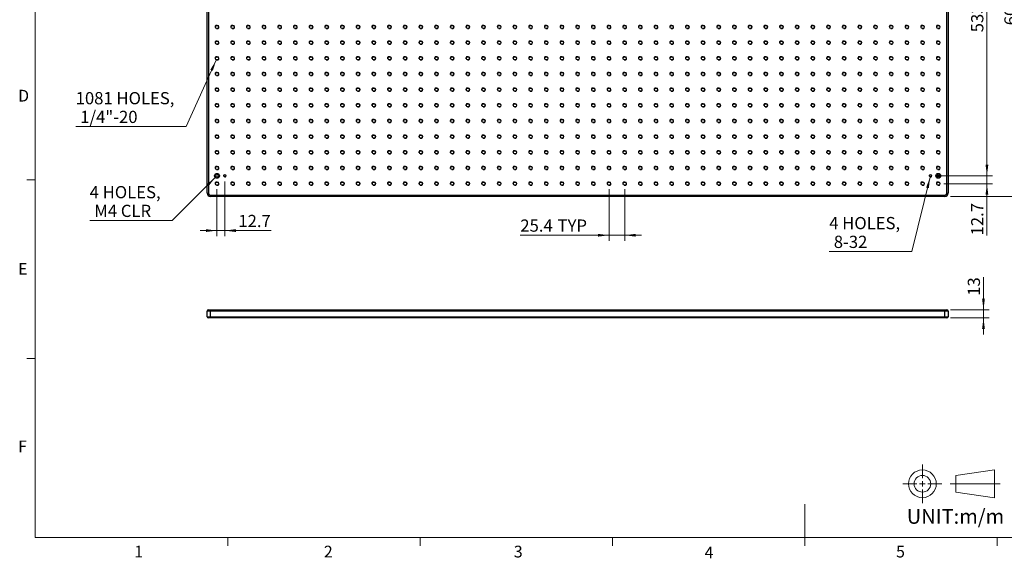
# Model space of a CAD drawing. Units: millimetres. Extents: x 5 to 289, y 4 to 204.
# Drawn here: x 6 to 183, y 4 to 101 of the extents above; entities that cross this region are included whole.
import ezdxf

# ---------------------------------------------------------------- set-up
doc = ezdxf.new("R2010")
doc.units = ezdxf.units.MM
doc.layers.add('SLD-0', color=7, linetype='Continuous', lineweight=15)
doc.styles.add('SLDTEXTSTYLE0', font='TXT', dxfattribs={"width": 0.605})
doc.dimstyles.new('SLDDIMSTYLE0', dxfattribs={"dimtxt": 2.2, "dimasz": 2, "dimexe": 0, "dimexo": 0.0625, "dimgap": 0.55, "dimtad": 1, "dimlfac": 9, "dimrnd": 1e-09, "dimzin": 12, "dimdsep": 46, "dimtxsty": 'SLDTEXTSTYLE0', "dimsah": 1, "dimcen": 0.09, "dimadec": 0, "dimazin": 3, "dimtfac": 1, "dimtmove": 0, "dimatfit": 0, "dimfxl": 1, "dimfrac": 2, "dimtolj": 1, "dimtzin": 12, "dimarcsym": 0})
doc.dimstyles.new('SLDDIMSTYLE1', dxfattribs={"dimtxt": 2.2, "dimasz": 2, "dimexe": 0, "dimexo": 0.0625, "dimgap": 0.55, "dimtad": 0, "dimtih": 1, "dimtoh": 1, "dimlfac": 9, "dimrnd": 1e-09, "dimzin": 12, "dimdsep": 46, "dimtxsty": 'SLDTEXTSTYLE0', "dimsah": 1, "dimcen": 0, "dimadec": 0, "dimazin": 3, "dimtfac": 1, "dimtofl": 0, "dimtmove": 0, "dimatfit": 3, "dimfxl": 1, "dimfrac": 2, "dimtolj": 1, "dimtzin": 12, "dimarcsym": 0})
doc.dimstyles.new('SLDDIMSTYLE2', dxfattribs={"dimtxt": 2.2, "dimasz": 2, "dimexe": 0, "dimexo": 0.0625, "dimgap": 0.55, "dimtad": 1, "dimlfac": 9, "dimrnd": 1e-09, "dimzin": 12, "dimdsep": 46, "dimtxsty": 'SLDTEXTSTYLE0', "dimsah": 1, "dimcen": 0.09, "dimadec": 0, "dimazin": 3, "dimtfac": 1, "dimtofl": 0, "dimtmove": 0, "dimatfit": 3, "dimfxl": 1, "dimfrac": 2, "dimtolj": 1, "dimtzin": 12, "dimarcsym": 0})

# ---------------------------------------------------------------- blocks, each defined once
blk = doc.blocks.new('_D')
at = {"layer": 'SLD-0', "color": 7}
for p, q in [((179.35, 49.1), (179.35, 55)), ((173.41, 49.1), (180.35, 49.1)), ((179.35, 49.1), (179.35, 47.66)), ((173.41, 47.66), (180.35, 47.66)), ((179.35, 47.66), (179.35, 44.66))]:
    blk.add_line(p, q, dxfattribs=at)
for points in [[(179.35, 49.1), (179.6, 51.1), (179.1, 51.1)], [(179.35, 47.66), (179.1, 45.66), (179.6, 45.66)]]:
    blk.add_solid(points, dxfattribs=at)
at = {"layer": 'SLD-0', "color": 7, "insert": (176.52, 51.64), "char_height": 2.2, "attachment_point": 1, "rotation": 90, "style": 'SLDTEXTSTYLE0'}
blk.add_mtext('13', dxfattribs=at)
blk = doc.blocks.new('_D_1')
at = {"layer": 'SLD-0', "color": 7}
for p, q in [((169.75, 73.03), (166.44, 59.62)), ((166.44, 59.62), (151.58, 59.62))]:
    blk.add_line(p, q, dxfattribs=at)
blk.add_solid([(169.75, 73.03), (169.03, 71.15), (169.51, 71.03)], dxfattribs=at)
at = {"layer": 'SLD-0', "color": 7, "char_height": 2.2, "attachment_point": 1, "style": 'SLDTEXTSTYLE0'}
for s, insert in [('4 HOLES,', (151.58, 65.84)), ('8-32', (152.41, 62.46))]:
    blk.add_mtext(s, dxfattribs=dict(at, insert=insert))
blk = doc.blocks.new('_D_2')
at = {"layer": 'SLD-0', "color": 7}
for p, q in [((41.08, 72.94), (33.34, 65.2)), ((33.34, 65.2), (18.48, 65.2))]:
    blk.add_line(p, q, dxfattribs=at)
blk.add_solid([(41.08, 72.94), (39.49, 71.7), (39.84, 71.35)], dxfattribs=at)
at = {"layer": 'SLD-0', "color": 7, "char_height": 2.2, "attachment_point": 1, "style": 'SLDTEXTSTYLE0'}
for s, insert in [('4 HOLES,', (18.48, 71.41)), ('M4 CLR', (19.31, 68.04))]:
    blk.add_mtext(s, dxfattribs=dict(at, insert=insert))
blk = doc.blocks.new('_D_3')
at = {"layer": 'SLD-0', "color": 7}
for p, q in [((41.25, 94.1), (35.86, 82.13)), ((35.86, 82.13), (15.96, 82.13))]:
    blk.add_line(p, q, dxfattribs=at)
blk.add_solid([(41.25, 94.1), (40.2, 92.38), (40.65, 92.17)], dxfattribs=at)
at = {"layer": 'SLD-0', "color": 7, "char_height": 2.2, "attachment_point": 1, "style": 'SLDTEXTSTYLE0'}
for s, insert in [('1081 HOLES,', (15.96, 88.34)), ('1/4"-20', (16.79, 84.97))]:
    blk.add_mtext(s, dxfattribs=dict(at, insert=insert))
blk = doc.blocks.new('_D_4')
at = {"layer": 'SLD-0', "color": 7}
for p, q in [((42.8, 72.25), (42.8, 62.39)), ((41.39, 70.84), (41.39, 62.39)), ((41.39, 63.39), (38.39, 63.39)), ((41.39, 63.39), (42.8, 63.39)), ((42.8, 63.39), (51.12, 63.39))]:
    blk.add_line(p, q, dxfattribs=at)
for points in [[(41.39, 63.39), (39.39, 63.64), (39.39, 63.14)], [(42.8, 63.39), (44.8, 63.14), (44.8, 63.64)]]:
    blk.add_solid(points, dxfattribs=at)
at = {"layer": 'SLD-0', "color": 7, "insert": (45.24, 66.22), "char_height": 2.2, "attachment_point": 1, "style": 'SLDTEXTSTYLE0'}
blk.add_mtext('12.7', dxfattribs=at)
blk = doc.blocks.new('_D_5')
at = {"layer": 'SLD-0', "color": 7}
for p, q in [((111.95, 70.84), (111.95, 61.55)), ((114.77, 70.84), (114.77, 61.55)), ((111.95, 62.55), (95.99, 62.55)), ((111.95, 62.55), (114.77, 62.55)), ((114.77, 62.55), (117.77, 62.55))]:
    blk.add_line(p, q, dxfattribs=at)
for points in [[(111.95, 62.55), (109.95, 62.8), (109.95, 62.3)], [(114.77, 62.55), (116.77, 62.3), (116.77, 62.8)]]:
    blk.add_solid(points, dxfattribs=at)
at = {"layer": 'SLD-0', "color": 7, "char_height": 2.2, "attachment_point": 1, "style": 'SLDTEXTSTYLE0'}
for s, insert in [('25.4', (95.99, 65.39)), ('TYP', (102.7, 65.39))]:
    blk.add_mtext(s, dxfattribs=dict(at, insert=insert))
blk = doc.blocks.new('_D_10')
at = {"layer": 'SLD-0', "color": 7}
for p, q in [((172.21, 132.52), (180.97, 132.52)), ((179.97, 132.52), (179.97, 73.25)), ((172.21, 73.25), (180.97, 73.25))]:
    blk.add_line(p, q, dxfattribs=at)
for points in [[(179.97, 132.52), (179.72, 130.52), (180.22, 130.52)], [(179.97, 73.25), (180.22, 75.25), (179.72, 75.25)]]:
    blk.add_solid(points, dxfattribs=at)
at = {"layer": 'SLD-0', "color": 7, "insert": (177.13, 99.11), "char_height": 2.2, "attachment_point": 1, "rotation": 90, "style": 'SLDTEXTSTYLE0'}
blk.add_mtext('533.4', dxfattribs=at)
blk = doc.blocks.new('_D_11')
at = {"layer": 'SLD-0', "color": 7}
for p, q in [((173.41, 136.22), (186.95, 136.22)), ((185.95, 69.55), (185.95, 136.22)), ((173.41, 69.55), (186.95, 69.55))]:
    blk.add_line(p, q, dxfattribs=at)
for points in [[(185.95, 136.22), (185.7, 134.22), (186.2, 134.22)], [(185.95, 69.55), (186.2, 71.55), (185.7, 71.55)]]:
    blk.add_solid(points, dxfattribs=at)
at = {"layer": 'SLD-0', "color": 7, "insert": (183.11, 100.37), "char_height": 2.2, "attachment_point": 1, "rotation": 90, "style": 'SLDTEXTSTYLE0'}
blk.add_mtext('600', dxfattribs=at)
blk = doc.blocks.new('_D_12')
at = {"layer": 'SLD-0', "color": 7}
for p, q in [((179.97, 73.25), (179.97, 76.25)), ((170.8, 73.25), (180.97, 73.25)), ((179.97, 73.25), (179.97, 71.84)), ((172.21, 71.84), (180.97, 71.84)), ((179.97, 71.84), (179.97, 62.52))]:
    blk.add_line(p, q, dxfattribs=at)
for points in [[(179.97, 73.25), (180.22, 75.25), (179.72, 75.25)], [(179.97, 71.84), (179.72, 69.84), (180.22, 69.84)]]:
    blk.add_solid(points, dxfattribs=at)
at = {"layer": 'SLD-0', "color": 7, "insert": (177.13, 62.52), "char_height": 2.2, "attachment_point": 1, "rotation": 90, "style": 'SLDTEXTSTYLE0'}
blk.add_mtext('12.7', dxfattribs=at)

msp = doc.modelspace()

# ---------------------------------------------------------------- linework, layer by layer
at = {"color": 7, "linetype": 'Continuous', "lineweight": 0}
for p, q in [((8.6908, 201.372), (8.6908, 8.1152)), ((168.3594, 21.2745), (168.3594, 18.7745)), ((181.3594, 20.2745), (174.3594, 19.2745)), ((181.3594, 15.2745), (181.3594, 20.2745)), ((164.8594, 17.7745), (167.3594, 17.7745)), ((167.8594, 17.7745), (168.8594, 17.7745)), ((168.3594, 18.2745), (168.3594, 17.2745)), ((169.3594, 17.7745), (171.8594, 17.7745)), ((173.3594, 17.7745), (182.3594, 17.7745)), ((174.3594, 19.2745), (174.3594, 16.2745)), ((168.3594, 16.7745), (168.3594, 14.2745)), ((174.3594, 16.2745), (181.3594, 15.2745)), ((8.6908, 8.1152), (285.6908, 8.1152))]:
    msp.add_line(p, q, dxfattribs=at)
at = {"color": 7, "linetype": 'Continuous', "lineweight": 30}
for p, q in [((39.6364, 70.1095), (39.6364, 135.665)), ((39.8586, 135.665), (39.8586, 70.1095)), ((172.7475, 70.1095), (172.7475, 135.665)), ((172.9697, 135.665), (172.9697, 70.1095)), ((39.6364, 70.1095), (39.8586, 70.1095)), ((40.1919, 69.7761), (172.4141, 69.7761)), ((40.1919, 69.7761), (40.1919, 69.5539)), ((172.4141, 69.5539), (40.1919, 69.5539)), ((172.4141, 69.7761), (172.4141, 69.5539)), ((172.7475, 70.1095), (172.9697, 70.1095)), ((40.1919, 48.8813), (39.6364, 48.8813)), ((39.6364, 47.8813), (39.6364, 48.8813)), ((39.6364, 47.8813), (40.1919, 47.8813)), ((39.8586, 49.1035), (40.1919, 49.1035)), ((40.1919, 49.1035), (172.4141, 49.1035)), ((40.1919, 49.1035), (40.1919, 48.8813)), ((172.4141, 48.8813), (40.1919, 48.8813)), ((40.1919, 48.8813), (40.1919, 47.8813)), ((40.1919, 47.8813), (172.4141, 47.8813)), ((40.1919, 47.8813), (40.1919, 47.6591)), ((172.4141, 49.1035), (172.7475, 49.1035)), ((172.4141, 49.1035), (172.4141, 48.8813)), ((172.9697, 48.8813), (172.4141, 48.8813)), ((172.4141, 47.8813), (172.4141, 48.8813)), ((172.4141, 47.8813), (172.4141, 47.6591)), ((172.4141, 47.8813), (172.9697, 47.8813)), ((172.9697, 48.8813), (172.9697, 47.8813)), ((40.1919, 47.6591), (39.8586, 47.6591)), ((172.4141, 47.6591), (40.1919, 47.6591)), ((172.7475, 47.6591), (172.4141, 47.6591))]:
    msp.add_line(p, q, dxfattribs=at)
at = {"color": 7, "linetype": 'Continuous', "lineweight": 15}
for p, q in [((8.6908, 72.5352), (7.1908, 72.5352)), ((8.6908, 40.3252), (7.1908, 40.3252)), ((147.1908, 8.1152), (147.1908, 14.1152)), ((43.3158, 8.1152), (43.3158, 6.6152)), ((77.9408, 8.1152), (77.9408, 6.6152)), ((112.5658, 8.1152), (112.5658, 6.6152)), ((147.1908, 8.1152), (147.1908, 6.6152)), ((181.8158, 8.1152), (181.8158, 6.6152))]:
    msp.add_line(p, q, dxfattribs=at)
at = {"color": 7, "linetype": 'Continuous', "lineweight": 30}
for centre, radius in [((41.3919, 100.065), 0.2836), ((44.2141, 100.065), 0.2836), ((47.0364, 100.065), 0.2836), ((49.8586, 100.065), 0.2836), ((52.6808, 100.065), 0.2836), ((55.503, 100.065), 0.2836), ((58.3252, 100.065), 0.2836), ((61.1475, 100.065), 0.2836), ((63.9697, 100.065), 0.2836), ((66.7919, 100.065), 0.2836), ((69.6141, 100.065), 0.2836), ((72.4364, 100.065), 0.2836), ((75.2586, 100.065), 0.2836), ((78.0808, 100.065), 0.2836), ((80.903, 100.065), 0.2836), ((83.7252, 100.065), 0.2836), ((86.5475, 100.065), 0.2836), ((89.3697, 100.065), 0.2836), ((92.1919, 100.065), 0.2836), ((95.0141, 100.065), 0.2836), ((97.8364, 100.065), 0.2836), ((100.6586, 100.065), 0.2836), ((103.4808, 100.065), 0.2836), ((106.303, 100.065), 0.2836), ((109.1252, 100.065), 0.2836), ((111.9475, 100.065), 0.2836), ((114.7697, 100.065), 0.2836), ((117.5919, 100.065), 0.2836), ((120.4141, 100.065), 0.2836), ((123.2364, 100.065), 0.2836), ((126.0586, 100.065), 0.2836), ((128.8808, 100.065), 0.2836), ((131.703, 100.065), 0.2836), ((134.5252, 100.065), 0.2836), ((137.3475, 100.065), 0.2836), ((140.1697, 100.065), 0.2836), ((142.9919, 100.065), 0.2836), ((145.8141, 100.065), 0.2836), ((148.6364, 100.065), 0.2836), ((151.4586, 100.065), 0.2836), ((154.2808, 100.065), 0.2836), ((157.103, 100.065), 0.2836), ((159.9252, 100.065), 0.2836), ((162.7475, 100.065), 0.2836), ((165.5697, 100.065), 0.2836), ((168.3919, 100.065), 0.2836), ((171.2141, 100.065), 0.2836), ((41.3919, 97.2428), 0.2836), ((44.2141, 97.2428), 0.2836), ((47.0364, 97.2428), 0.2836), ((49.8586, 97.2428), 0.2836), ((52.6808, 97.2428), 0.2836), ((55.503, 97.2428), 0.2836), ((58.3252, 97.2428), 0.2836), ((61.1475, 97.2428), 0.2836), ((63.9697, 97.2428), 0.2836), ((66.7919, 97.2428), 0.2836), ((69.6141, 97.2428), 0.2836), ((72.4364, 97.2428), 0.2836), ((75.2586, 97.2428), 0.2836), ((78.0808, 97.2428), 0.2836), ((80.903, 97.2428), 0.2836), ((83.7252, 97.2428), 0.2836), ((86.5475, 97.2428), 0.2836), ((89.3697, 97.2428), 0.2836), ((92.1919, 97.2428), 0.2836), ((95.0141, 97.2428), 0.2836), ((97.8364, 97.2428), 0.2836), ((100.6586, 97.2428), 0.2836), ((103.4808, 97.2428), 0.2836), ((106.303, 97.2428), 0.2836), ((109.1252, 97.2428), 0.2836), ((111.9475, 97.2428), 0.2836), ((114.7697, 97.2428), 0.2836), ((117.5919, 97.2428), 0.2836), ((120.4141, 97.2428), 0.2836), ((123.2364, 97.2428), 0.2836), ((126.0586, 97.2428), 0.2836), ((128.8808, 97.2428), 0.2836), ((131.703, 97.2428), 0.2836), ((134.5252, 97.2428), 0.2836), ((137.3475, 97.2428), 0.2836), ((140.1697, 97.2428), 0.2836), ((142.9919, 97.2428), 0.2836), ((145.8141, 97.2428), 0.2836), ((148.6364, 97.2428), 0.2836), ((151.4586, 97.2428), 0.2836), ((154.2808, 97.2428), 0.2836), ((157.103, 97.2428), 0.2836), ((159.9252, 97.2428), 0.2836), ((162.7475, 97.2428), 0.2836), ((165.5697, 97.2428), 0.2836), ((168.3919, 97.2428), 0.2836), ((171.2141, 97.2428), 0.2836), ((41.3919, 94.4206), 0.2836), ((44.2141, 94.4206), 0.2836), ((47.0364, 94.4206), 0.2836), ((49.8586, 94.4206), 0.2836), ((52.6808, 94.4206), 0.2836), ((55.503, 94.4206), 0.2836), ((58.3252, 94.4206), 0.2836), ((61.1475, 94.4206), 0.2836), ((63.9697, 94.4206), 0.2836), ((66.7919, 94.4206), 0.2836), ((69.6141, 94.4206), 0.2836), ((72.4364, 94.4206), 0.2836), ((75.2586, 94.4206), 0.2836), ((78.0808, 94.4206), 0.2836), ((80.903, 94.4206), 0.2836), ((83.7252, 94.4206), 0.2836), ((86.5475, 94.4206), 0.2836), ((89.3697, 94.4206), 0.2836), ((92.1919, 94.4206), 0.2836), ((95.0141, 94.4206), 0.2836), ((97.8364, 94.4206), 0.2836), ((100.6586, 94.4206), 0.2836), ((103.4808, 94.4206), 0.2836), ((106.303, 94.4206), 0.2836), ((109.1252, 94.4206), 0.2836), ((111.9475, 94.4206), 0.2836), ((114.7697, 94.4206), 0.2836), ((117.5919, 94.4206), 0.2836), ((120.4141, 94.4206), 0.2836), ((123.2364, 94.4206), 0.2836), ((126.0586, 94.4206), 0.2836), ((128.8808, 94.4206), 0.2836), ((131.703, 94.4206), 0.2836), ((134.5252, 94.4206), 0.2836), ((137.3475, 94.4206), 0.2836), ((140.1697, 94.4206), 0.2836), ((142.9919, 94.4206), 0.2836), ((145.8141, 94.4206), 0.2836), ((148.6364, 94.4206), 0.2836), ((151.4586, 94.4206), 0.2836), ((154.2808, 94.4206), 0.2836), ((157.103, 94.4206), 0.2836), ((159.9252, 94.4206), 0.2836), ((162.7475, 94.4206), 0.2836), ((165.5697, 94.4206), 0.2836), ((168.3919, 94.4206), 0.2836), ((171.2141, 94.4206), 0.2836), ((41.3919, 91.5984), 0.2836), ((44.2141, 91.5984), 0.2836), ((47.0364, 91.5984), 0.2836), ((49.8586, 91.5984), 0.2836), ((52.6808, 91.5984), 0.2836), ((55.503, 91.5984), 0.2836), ((58.3252, 91.5984), 0.2836), ((61.1475, 91.5984), 0.2836), ((63.9697, 91.5984), 0.2836), ((66.7919, 91.5984), 0.2836), ((69.6141, 91.5984), 0.2836), ((72.4364, 91.5984), 0.2836), ((75.2586, 91.5984), 0.2836), ((78.0808, 91.5984), 0.2836), ((80.903, 91.5984), 0.2836), ((83.7252, 91.5984), 0.2836), ((86.5475, 91.5984), 0.2836), ((89.3697, 91.5984), 0.2836), ((92.1919, 91.5984), 0.2836), ((95.0141, 91.5984), 0.2836), ((97.8364, 91.5984), 0.2836), ((100.6586, 91.5984), 0.2836), ((103.4808, 91.5984), 0.2836), ((106.303, 91.5984), 0.2836), ((109.1252, 91.5984), 0.2836), ((111.9475, 91.5984), 0.2836), ((114.7697, 91.5984), 0.2836), ((117.5919, 91.5984), 0.2836), ((120.4141, 91.5984), 0.2836), ((123.2364, 91.5984), 0.2836), ((126.0586, 91.5984), 0.2836), ((128.8808, 91.5984), 0.2836), ((131.703, 91.5984), 0.2836), ((134.5252, 91.5984), 0.2836), ((137.3475, 91.5984), 0.2836), ((140.1697, 91.5984), 0.2836), ((142.9919, 91.5984), 0.2836), ((145.8141, 91.5984), 0.2836), ((148.6364, 91.5984), 0.2836), ((151.4586, 91.5984), 0.2836), ((154.2808, 91.5984), 0.2836), ((157.103, 91.5984), 0.2836), ((159.9252, 91.5984), 0.2836), ((162.7475, 91.5984), 0.2836), ((165.5697, 91.5984), 0.2836), ((168.3919, 91.5984), 0.2836), ((171.2141, 91.5984), 0.2836), ((41.3919, 88.7761), 0.2836), ((44.2141, 88.7761), 0.2836), ((47.0364, 88.7761), 0.2836), ((49.8586, 88.7761), 0.2836), ((52.6808, 88.7761), 0.2836), ((55.503, 88.7761), 0.2836), ((58.3252, 88.7761), 0.2836), ((61.1475, 88.7761), 0.2836), ((63.9697, 88.7761), 0.2836), ((66.7919, 88.7761), 0.2836), ((69.6141, 88.7761), 0.2836), ((72.4364, 88.7761), 0.2836), ((75.2586, 88.7761), 0.2836), ((78.0808, 88.7761), 0.2836), ((80.903, 88.7761), 0.2836), ((83.7252, 88.7761), 0.2836), ((86.5475, 88.7761), 0.2836), ((89.3697, 88.7761), 0.2836), ((92.1919, 88.7761), 0.2836), ((95.0141, 88.7761), 0.2836), ((97.8364, 88.7761), 0.2836), ((100.6586, 88.7761), 0.2836), ((103.4808, 88.7761), 0.2836), ((106.303, 88.7761), 0.2836), ((109.1252, 88.7761), 0.2836), ((111.9475, 88.7761), 0.2836), ((114.7697, 88.7761), 0.2836), ((117.5919, 88.7761), 0.2836), ((120.4141, 88.7761), 0.2836), ((123.2364, 88.7761), 0.2836), ((126.0586, 88.7761), 0.2836), ((128.8808, 88.7761), 0.2836), ((131.703, 88.7761), 0.2836), ((134.5252, 88.7761), 0.2836), ((137.3475, 88.7761), 0.2836), ((140.1697, 88.7761), 0.2836), ((142.9919, 88.7761), 0.2836), ((145.8141, 88.7761), 0.2836), ((148.6364, 88.7761), 0.2836), ((151.4586, 88.7761), 0.2836), ((154.2808, 88.7761), 0.2836), ((157.103, 88.7761), 0.2836), ((159.9252, 88.7761), 0.2836), ((162.7475, 88.7761), 0.2836), ((165.5697, 88.7761), 0.2836), ((168.3919, 88.7761), 0.2836), ((171.2141, 88.7761), 0.2836), ((41.3919, 85.9539), 0.2836), ((44.2141, 85.9539), 0.2836), ((47.0364, 85.9539), 0.2836), ((49.8586, 85.9539), 0.2836), ((52.6808, 85.9539), 0.2836), ((55.503, 85.9539), 0.2836), ((58.3252, 85.9539), 0.2836), ((61.1475, 85.9539), 0.2836), ((63.9697, 85.9539), 0.2836), ((66.7919, 85.9539), 0.2836), ((69.6141, 85.9539), 0.2836), ((72.4364, 85.9539), 0.2836), ((75.2586, 85.9539), 0.2836), ((78.0808, 85.9539), 0.2836), ((80.903, 85.9539), 0.2836), ((83.7252, 85.9539), 0.2836), ((86.5475, 85.9539), 0.2836), ((89.3697, 85.9539), 0.2836), ((92.1919, 85.9539), 0.2836), ((95.0141, 85.9539), 0.2836), ((97.8364, 85.9539), 0.2836), ((100.6586, 85.9539), 0.2836), ((103.4808, 85.9539), 0.2836), ((106.303, 85.9539), 0.2836), ((109.1252, 85.9539), 0.2836), ((111.9475, 85.9539), 0.2836), ((114.7697, 85.9539), 0.2836), ((117.5919, 85.9539), 0.2836), ((120.4141, 85.9539), 0.2836), ((123.2364, 85.9539), 0.2836), ((126.0586, 85.9539), 0.2836), ((128.8808, 85.9539), 0.2836), ((131.703, 85.9539), 0.2836), ((134.5252, 85.9539), 0.2836), ((137.3475, 85.9539), 0.2836), ((140.1697, 85.9539), 0.2836), ((142.9919, 85.9539), 0.2836), ((145.8141, 85.9539), 0.2836), ((148.6364, 85.9539), 0.2836), ((151.4586, 85.9539), 0.2836), ((154.2808, 85.9539), 0.2836), ((157.103, 85.9539), 0.2836), ((159.9252, 85.9539), 0.2836), ((162.7475, 85.9539), 0.2836), ((165.5697, 85.9539), 0.2836), ((168.3919, 85.9539), 0.2836), ((171.2141, 85.9539), 0.2836), ((41.3919, 83.1317), 0.2836), ((44.2141, 83.1317), 0.2836), ((47.0364, 83.1317), 0.2836), ((49.8586, 83.1317), 0.2836), ((52.6808, 83.1317), 0.2836), ((55.503, 83.1317), 0.2836), ((58.3252, 83.1317), 0.2836), ((61.1475, 83.1317), 0.2836), ((63.9697, 83.1317), 0.2836), ((66.7919, 83.1317), 0.2836), ((69.6141, 83.1317), 0.2836), ((72.4364, 83.1317), 0.2836), ((75.2586, 83.1317), 0.2836), ((78.0808, 83.1317), 0.2836), ((80.903, 83.1317), 0.2836), ((83.7252, 83.1317), 0.2836), ((86.5475, 83.1317), 0.2836), ((89.3697, 83.1317), 0.2836), ((92.1919, 83.1317), 0.2836), ((95.0141, 83.1317), 0.2836), ((97.8364, 83.1317), 0.2836), ((100.6586, 83.1317), 0.2836), ((103.4808, 83.1317), 0.2836), ((106.303, 83.1317), 0.2836), ((109.1252, 83.1317), 0.2836), ((111.9475, 83.1317), 0.2836), ((114.7697, 83.1317), 0.2836), ((117.5919, 83.1317), 0.2836), ((120.4141, 83.1317), 0.2836), ((123.2364, 83.1317), 0.2836), ((126.0586, 83.1317), 0.2836), ((128.8808, 83.1317), 0.2836), ((131.703, 83.1317), 0.2836), ((134.5252, 83.1317), 0.2836), ((137.3475, 83.1317), 0.2836), ((140.1697, 83.1317), 0.2836), ((142.9919, 83.1317), 0.2836), ((145.8141, 83.1317), 0.2836), ((148.6364, 83.1317), 0.2836), ((151.4586, 83.1317), 0.2836), ((154.2808, 83.1317), 0.2836), ((157.103, 83.1317), 0.2836), ((159.9252, 83.1317), 0.2836), ((162.7475, 83.1317), 0.2836), ((165.5697, 83.1317), 0.2836), ((168.3919, 83.1317), 0.2836), ((171.2141, 83.1317), 0.2836), ((41.3919, 80.3095), 0.2836), ((44.2141, 80.3095), 0.2836), ((47.0364, 80.3095), 0.2836), ((49.8586, 80.3095), 0.2836), ((52.6808, 80.3095), 0.2836), ((55.503, 80.3095), 0.2836), ((58.3252, 80.3095), 0.2836), ((61.1475, 80.3095), 0.2836), ((63.9697, 80.3095), 0.2836), ((66.7919, 80.3095), 0.2836), ((69.6141, 80.3095), 0.2836), ((72.4364, 80.3095), 0.2836), ((75.2586, 80.3095), 0.2836), ((78.0808, 80.3095), 0.2836), ((80.903, 80.3095), 0.2836), ((83.7252, 80.3095), 0.2836), ((86.5475, 80.3095), 0.2836), ((89.3697, 80.3095), 0.2836), ((92.1919, 80.3095), 0.2836), ((95.0141, 80.3095), 0.2836), ((97.8364, 80.3095), 0.2836), ((100.6586, 80.3095), 0.2836), ((103.4808, 80.3095), 0.2836), ((106.303, 80.3095), 0.2836), ((109.1252, 80.3095), 0.2836), ((111.9475, 80.3095), 0.2836), ((114.7697, 80.3095), 0.2836), ((117.5919, 80.3095), 0.2836), ((120.4141, 80.3095), 0.2836), ((123.2364, 80.3095), 0.2836), ((126.0586, 80.3095), 0.2836), ((128.8808, 80.3095), 0.2836), ((131.703, 80.3095), 0.2836), ((134.5252, 80.3095), 0.2836), ((137.3475, 80.3095), 0.2836), ((140.1697, 80.3095), 0.2836), ((142.9919, 80.3095), 0.2836), ((145.8141, 80.3095), 0.2836), ((148.6364, 80.3095), 0.2836), ((151.4586, 80.3095), 0.2836), ((154.2808, 80.3095), 0.2836), ((157.103, 80.3095), 0.2836), ((159.9252, 80.3095), 0.2836), ((162.7475, 80.3095), 0.2836), ((165.5697, 80.3095), 0.2836), ((168.3919, 80.3095), 0.2836), ((171.2141, 80.3095), 0.2836), ((41.3919, 77.4873), 0.2836), ((44.2141, 77.4873), 0.2836), ((47.0364, 77.4873), 0.2836), ((49.8586, 77.4873), 0.2836), ((52.6808, 77.4873), 0.2836), ((55.503, 77.4873), 0.2836), ((58.3252, 77.4873), 0.2836), ((61.1475, 77.4873), 0.2836), ((63.9697, 77.4873), 0.2836), ((66.7919, 77.4873), 0.2836), ((69.6141, 77.4873), 0.2836), ((72.4364, 77.4873), 0.2836), ((75.2586, 77.4873), 0.2836), ((78.0808, 77.4873), 0.2836), ((80.903, 77.4873), 0.2836), ((83.7252, 77.4873), 0.2836), ((86.5475, 77.4873), 0.2836), ((89.3697, 77.4873), 0.2836), ((92.1919, 77.4873), 0.2836), ((95.0141, 77.4873), 0.2836), ((97.8364, 77.4873), 0.2836), ((100.6586, 77.4873), 0.2836), ((103.4808, 77.4873), 0.2836), ((106.303, 77.4873), 0.2836), ((109.1252, 77.4873), 0.2836), ((111.9475, 77.4873), 0.2836), ((114.7697, 77.4873), 0.2836), ((117.5919, 77.4873), 0.2836), ((120.4141, 77.4873), 0.2836), ((123.2364, 77.4873), 0.2836), ((126.0586, 77.4873), 0.2836), ((128.8808, 77.4873), 0.2836), ((131.703, 77.4873), 0.2836), ((134.5252, 77.4873), 0.2836), ((137.3475, 77.4873), 0.2836), ((140.1697, 77.4873), 0.2836), ((142.9919, 77.4873), 0.2836), ((145.8141, 77.4873), 0.2836), ((148.6364, 77.4873), 0.2836), ((151.4586, 77.4873), 0.2836), ((154.2808, 77.4873), 0.2836), ((157.103, 77.4873), 0.2836), ((159.9252, 77.4873), 0.2836), ((162.7475, 77.4873), 0.2836), ((165.5697, 77.4873), 0.2836), ((168.3919, 77.4873), 0.2836), ((171.2141, 77.4873), 0.2836), ((41.3919, 74.665), 0.2836), ((44.2141, 74.665), 0.2836), ((47.0364, 74.665), 0.2836), ((49.8586, 74.665), 0.2836), ((52.6808, 74.665), 0.2836), ((55.503, 74.665), 0.2836), ((58.3252, 74.665), 0.2836), ((61.1475, 74.665), 0.2836), ((63.9697, 74.665), 0.2836), ((66.7919, 74.665), 0.2836), ((69.6141, 74.665), 0.2836), ((72.4364, 74.665), 0.2836), ((75.2586, 74.665), 0.2836), ((78.0808, 74.665), 0.2836), ((80.903, 74.665), 0.2836), ((83.7252, 74.665), 0.2836), ((86.5475, 74.665), 0.2836), ((89.3697, 74.665), 0.2836), ((92.1919, 74.665), 0.2836), ((95.0141, 74.665), 0.2836), ((97.8364, 74.665), 0.2836), ((100.6586, 74.665), 0.2836), ((103.4808, 74.665), 0.2836), ((106.303, 74.665), 0.2836), ((109.1252, 74.665), 0.2836), ((111.9475, 74.665), 0.2836), ((114.7697, 74.665), 0.2836), ((117.5919, 74.665), 0.2836), ((120.4141, 74.665), 0.2836), ((123.2364, 74.665), 0.2836), ((126.0586, 74.665), 0.2836), ((128.8808, 74.665), 0.2836), ((131.703, 74.665), 0.2836), ((134.5252, 74.665), 0.2836), ((137.3475, 74.665), 0.2836), ((140.1697, 74.665), 0.2836), ((142.9919, 74.665), 0.2836), ((145.8141, 74.665), 0.2836), ((148.6364, 74.665), 0.2836), ((151.4586, 74.665), 0.2836), ((154.2808, 74.665), 0.2836), ((157.103, 74.665), 0.2836), ((159.9252, 74.665), 0.2836), ((162.7475, 74.665), 0.2836), ((165.5697, 74.665), 0.2836), ((168.3919, 74.665), 0.2836), ((171.2141, 74.665), 0.2836), ((41.3919, 73.2539), 0.4444), ((41.3919, 73.2539), 0.25), ((42.803, 73.2539), 0.1919), ((169.803, 73.2539), 0.1919), ((171.2141, 73.2539), 0.4444), ((171.2141, 73.2539), 0.25), ((41.3919, 71.8428), 0.2836), ((44.2141, 71.8428), 0.2836), ((47.0364, 71.8428), 0.2836), ((49.8586, 71.8428), 0.2836), ((52.6808, 71.8428), 0.2836), ((55.503, 71.8428), 0.2836), ((58.3252, 71.8428), 0.2836), ((61.1475, 71.8428), 0.2836), ((63.9697, 71.8428), 0.2836), ((66.7919, 71.8428), 0.2836), ((69.6141, 71.8428), 0.2836), ((72.4364, 71.8428), 0.2836), ((75.2586, 71.8428), 0.2836), ((78.0808, 71.8428), 0.2836), ((80.903, 71.8428), 0.2836), ((83.7252, 71.8428), 0.2836), ((86.5475, 71.8428), 0.2836), ((89.3697, 71.8428), 0.2836), ((92.1919, 71.8428), 0.2836), ((95.0141, 71.8428), 0.2836), ((97.8364, 71.8428), 0.2836), ((100.6586, 71.8428), 0.2836), ((103.4808, 71.8428), 0.2836), ((106.303, 71.8428), 0.2836), ((109.1252, 71.8428), 0.2836), ((111.9475, 71.8428), 0.2836), ((114.7697, 71.8428), 0.2836), ((117.5919, 71.8428), 0.2836), ((120.4141, 71.8428), 0.2836), ((123.2364, 71.8428), 0.2836), ((126.0586, 71.8428), 0.2836), ((128.8808, 71.8428), 0.2836), ((131.703, 71.8428), 0.2836), ((134.5252, 71.8428), 0.2836), ((137.3475, 71.8428), 0.2836), ((140.1697, 71.8428), 0.2836), ((142.9919, 71.8428), 0.2836), ((145.8141, 71.8428), 0.2836), ((148.6364, 71.8428), 0.2836), ((151.4586, 71.8428), 0.2836), ((154.2808, 71.8428), 0.2836), ((157.103, 71.8428), 0.2836), ((159.9252, 71.8428), 0.2836), ((162.7475, 71.8428), 0.2836), ((165.5697, 71.8428), 0.2836), ((168.3919, 71.8428), 0.2836), ((171.2141, 71.8428), 0.2836)]:
    msp.add_circle(centre, radius, dxfattribs=at)
at = {"color": 7, "linetype": 'Continuous', "lineweight": 0}
for radius in [2.5, 1.5]:
    msp.add_circle((168.3594, 17.7745), radius, dxfattribs=at)
for centre, radius in [((41.3919, 100.065), 0.3528), ((44.2141, 100.065), 0.3528), ((47.0364, 100.065), 0.3528), ((49.8586, 100.065), 0.3528), ((52.6808, 100.065), 0.3528), ((55.503, 100.065), 0.3528), ((58.3252, 100.065), 0.3528), ((61.1475, 100.065), 0.3528), ((63.9697, 100.065), 0.3528), ((66.7919, 100.065), 0.3528), ((69.6141, 100.065), 0.3528), ((72.4364, 100.065), 0.3528), ((75.2586, 100.065), 0.3528), ((78.0808, 100.065), 0.3528), ((80.903, 100.065), 0.3528), ((83.7252, 100.065), 0.3528), ((86.5475, 100.065), 0.3528), ((89.3697, 100.065), 0.3528), ((92.1919, 100.065), 0.3528), ((95.0141, 100.065), 0.3528), ((97.8364, 100.065), 0.3528), ((100.6586, 100.065), 0.3528), ((103.4808, 100.065), 0.3528), ((106.303, 100.065), 0.3528), ((109.1252, 100.065), 0.3528), ((111.9475, 100.065), 0.3528), ((114.7697, 100.065), 0.3528), ((117.5919, 100.065), 0.3528), ((120.4141, 100.065), 0.3528), ((123.2364, 100.065), 0.3528), ((126.0586, 100.065), 0.3528), ((128.8808, 100.065), 0.3528), ((131.703, 100.065), 0.3528), ((134.5252, 100.065), 0.3528), ((137.3475, 100.065), 0.3528), ((140.1697, 100.065), 0.3528), ((142.9919, 100.065), 0.3528), ((145.8141, 100.065), 0.3528), ((148.6364, 100.065), 0.3528), ((151.4586, 100.065), 0.3528), ((154.2808, 100.065), 0.3528), ((157.103, 100.065), 0.3528), ((159.9252, 100.065), 0.3528), ((162.7475, 100.065), 0.3528), ((165.5697, 100.065), 0.3528), ((168.3919, 100.065), 0.3528), ((171.2141, 100.065), 0.3528), ((41.3919, 97.2428), 0.3528), ((44.2141, 97.2428), 0.3528), ((47.0364, 97.2428), 0.3528), ((49.8586, 97.2428), 0.3528), ((52.6808, 97.2428), 0.3528), ((55.503, 97.2428), 0.3528), ((58.3252, 97.2428), 0.3528), ((61.1475, 97.2428), 0.3528), ((63.9697, 97.2428), 0.3528), ((66.7919, 97.2428), 0.3528), ((69.6141, 97.2428), 0.3528), ((72.4364, 97.2428), 0.3528), ((75.2586, 97.2428), 0.3528), ((78.0808, 97.2428), 0.3528), ((80.903, 97.2428), 0.3528), ((83.7252, 97.2428), 0.3528), ((86.5475, 97.2428), 0.3528), ((89.3697, 97.2428), 0.3528), ((92.1919, 97.2428), 0.3528), ((95.0141, 97.2428), 0.3528), ((97.8364, 97.2428), 0.3528), ((100.6586, 97.2428), 0.3528), ((103.4808, 97.2428), 0.3528), ((106.303, 97.2428), 0.3528), ((109.1252, 97.2428), 0.3528), ((111.9475, 97.2428), 0.3528), ((114.7697, 97.2428), 0.3528), ((117.5919, 97.2428), 0.3528), ((120.4141, 97.2428), 0.3528), ((123.2364, 97.2428), 0.3528), ((126.0586, 97.2428), 0.3528), ((128.8808, 97.2428), 0.3528), ((131.703, 97.2428), 0.3528), ((134.5252, 97.2428), 0.3528), ((137.3475, 97.2428), 0.3528), ((140.1697, 97.2428), 0.3528), ((142.9919, 97.2428), 0.3528), ((145.8141, 97.2428), 0.3528), ((148.6364, 97.2428), 0.3528), ((151.4586, 97.2428), 0.3528), ((154.2808, 97.2428), 0.3528), ((157.103, 97.2428), 0.3528), ((159.9252, 97.2428), 0.3528), ((162.7475, 97.2428), 0.3528), ((165.5697, 97.2428), 0.3528), ((168.3919, 97.2428), 0.3528), ((171.2141, 97.2428), 0.3528), ((41.3919, 94.4206), 0.3528), ((44.2141, 94.4206), 0.3528), ((47.0364, 94.4206), 0.3528), ((49.8586, 94.4206), 0.3528), ((52.6808, 94.4206), 0.3528), ((55.503, 94.4206), 0.3528), ((58.3252, 94.4206), 0.3528), ((61.1475, 94.4206), 0.3528), ((63.9697, 94.4206), 0.3528), ((66.7919, 94.4206), 0.3528), ((69.6141, 94.4206), 0.3528), ((72.4364, 94.4206), 0.3528), ((75.2586, 94.4206), 0.3528), ((78.0808, 94.4206), 0.3528), ((80.903, 94.4206), 0.3528), ((83.7252, 94.4206), 0.3528), ((86.5475, 94.4206), 0.3528), ((89.3697, 94.4206), 0.3528), ((92.1919, 94.4206), 0.3528), ((95.0141, 94.4206), 0.3528), ((97.8364, 94.4206), 0.3528), ((100.6586, 94.4206), 0.3528), ((103.4808, 94.4206), 0.3528), ((106.303, 94.4206), 0.3528), ((109.1252, 94.4206), 0.3528), ((111.9475, 94.4206), 0.3528), ((114.7697, 94.4206), 0.3528), ((117.5919, 94.4206), 0.3528), ((120.4141, 94.4206), 0.3528), ((123.2364, 94.4206), 0.3528), ((126.0586, 94.4206), 0.3528), ((128.8808, 94.4206), 0.3528), ((131.703, 94.4206), 0.3528), ((134.5252, 94.4206), 0.3528), ((137.3475, 94.4206), 0.3528), ((140.1697, 94.4206), 0.3528), ((142.9919, 94.4206), 0.3528), ((145.8141, 94.4206), 0.3528), ((148.6364, 94.4206), 0.3528), ((151.4586, 94.4206), 0.3528), ((154.2808, 94.4206), 0.3528), ((157.103, 94.4206), 0.3528), ((159.9252, 94.4206), 0.3528), ((162.7475, 94.4206), 0.3528), ((165.5697, 94.4206), 0.3528), ((168.3919, 94.4206), 0.3528), ((171.2141, 94.4206), 0.3528), ((41.3919, 91.5984), 0.3528), ((44.2141, 91.5984), 0.3528), ((47.0364, 91.5984), 0.3528), ((49.8586, 91.5984), 0.3528), ((52.6808, 91.5984), 0.3528), ((55.503, 91.5984), 0.3528), ((58.3252, 91.5984), 0.3528), ((61.1475, 91.5984), 0.3528), ((63.9697, 91.5984), 0.3528), ((66.7919, 91.5984), 0.3528), ((69.6141, 91.5984), 0.3528), ((72.4364, 91.5984), 0.3528), ((75.2586, 91.5984), 0.3528), ((78.0808, 91.5984), 0.3528), ((80.903, 91.5984), 0.3528), ((83.7252, 91.5984), 0.3528), ((86.5475, 91.5984), 0.3528), ((89.3697, 91.5984), 0.3528), ((92.1919, 91.5984), 0.3528), ((95.0141, 91.5984), 0.3528), ((97.8364, 91.5984), 0.3528), ((100.6586, 91.5984), 0.3528), ((103.4808, 91.5984), 0.3528), ((106.303, 91.5984), 0.3528), ((109.1252, 91.5984), 0.3528), ((111.9475, 91.5984), 0.3528), ((114.7697, 91.5984), 0.3528), ((117.5919, 91.5984), 0.3528), ((120.4141, 91.5984), 0.3528), ((123.2364, 91.5984), 0.3528), ((126.0586, 91.5984), 0.3528), ((128.8808, 91.5984), 0.3528), ((131.703, 91.5984), 0.3528), ((134.5252, 91.5984), 0.3528), ((137.3475, 91.5984), 0.3528), ((140.1697, 91.5984), 0.3528), ((142.9919, 91.5984), 0.3528), ((145.8141, 91.5984), 0.3528), ((148.6364, 91.5984), 0.3528), ((151.4586, 91.5984), 0.3528), ((154.2808, 91.5984), 0.3528), ((157.103, 91.5984), 0.3528), ((159.9252, 91.5984), 0.3528), ((162.7475, 91.5984), 0.3528), ((165.5697, 91.5984), 0.3528), ((168.3919, 91.5984), 0.3528), ((171.2141, 91.5984), 0.3528), ((41.3919, 88.7761), 0.3528), ((44.2141, 88.7761), 0.3528), ((47.0364, 88.7761), 0.3528), ((49.8586, 88.7761), 0.3528), ((52.6808, 88.7761), 0.3528), ((55.503, 88.7761), 0.3528), ((58.3252, 88.7761), 0.3528), ((61.1475, 88.7761), 0.3528), ((63.9697, 88.7761), 0.3528), ((66.7919, 88.7761), 0.3528), ((69.6141, 88.7761), 0.3528), ((72.4364, 88.7761), 0.3528), ((75.2586, 88.7761), 0.3528), ((78.0808, 88.7761), 0.3528), ((80.903, 88.7761), 0.3528), ((83.7252, 88.7761), 0.3528), ((86.5475, 88.7761), 0.3528), ((89.3697, 88.7761), 0.3528), ((92.1919, 88.7761), 0.3528), ((95.0141, 88.7761), 0.3528), ((97.8364, 88.7761), 0.3528), ((100.6586, 88.7761), 0.3528), ((103.4808, 88.7761), 0.3528), ((106.303, 88.7761), 0.3528), ((109.1252, 88.7761), 0.3528), ((111.9475, 88.7761), 0.3528), ((114.7697, 88.7761), 0.3528), ((117.5919, 88.7761), 0.3528), ((120.4141, 88.7761), 0.3528), ((123.2364, 88.7761), 0.3528), ((126.0586, 88.7761), 0.3528), ((128.8808, 88.7761), 0.3528), ((131.703, 88.7761), 0.3528), ((134.5252, 88.7761), 0.3528), ((137.3475, 88.7761), 0.3528), ((140.1697, 88.7761), 0.3528), ((142.9919, 88.7761), 0.3528), ((145.8141, 88.7761), 0.3528), ((148.6364, 88.7761), 0.3528), ((151.4586, 88.7761), 0.3528), ((154.2808, 88.7761), 0.3528), ((157.103, 88.7761), 0.3528), ((159.9252, 88.7761), 0.3528), ((162.7475, 88.7761), 0.3528), ((165.5697, 88.7761), 0.3528), ((168.3919, 88.7761), 0.3528), ((171.2141, 88.7761), 0.3528), ((41.3919, 85.9539), 0.3528), ((44.2141, 85.9539), 0.3528), ((47.0364, 85.9539), 0.3528), ((49.8586, 85.9539), 0.3528), ((52.6808, 85.9539), 0.3528), ((55.503, 85.9539), 0.3528), ((58.3252, 85.9539), 0.3528), ((61.1475, 85.9539), 0.3528), ((63.9697, 85.9539), 0.3528), ((66.7919, 85.9539), 0.3528), ((69.6141, 85.9539), 0.3528), ((72.4364, 85.9539), 0.3528), ((75.2586, 85.9539), 0.3528), ((78.0808, 85.9539), 0.3528), ((80.903, 85.9539), 0.3528), ((83.7252, 85.9539), 0.3528), ((86.5475, 85.9539), 0.3528), ((89.3697, 85.9539), 0.3528), ((92.1919, 85.9539), 0.3528), ((95.0141, 85.9539), 0.3528), ((97.8364, 85.9539), 0.3528), ((100.6586, 85.9539), 0.3528), ((103.4808, 85.9539), 0.3528), ((106.303, 85.9539), 0.3528), ((109.1252, 85.9539), 0.3528), ((111.9475, 85.9539), 0.3528), ((114.7697, 85.9539), 0.3528), ((117.5919, 85.9539), 0.3528), ((120.4141, 85.9539), 0.3528), ((123.2364, 85.9539), 0.3528), ((126.0586, 85.9539), 0.3528), ((128.8808, 85.9539), 0.3528), ((131.703, 85.9539), 0.3528), ((134.5252, 85.9539), 0.3528), ((137.3475, 85.9539), 0.3528), ((140.1697, 85.9539), 0.3528), ((142.9919, 85.9539), 0.3528), ((145.8141, 85.9539), 0.3528), ((148.6364, 85.9539), 0.3528), ((151.4586, 85.9539), 0.3528), ((154.2808, 85.9539), 0.3528), ((157.103, 85.9539), 0.3528), ((159.9252, 85.9539), 0.3528), ((162.7475, 85.9539), 0.3528), ((165.5697, 85.9539), 0.3528), ((168.3919, 85.9539), 0.3528), ((171.2141, 85.9539), 0.3528), ((41.3919, 83.1317), 0.3528), ((44.2141, 83.1317), 0.3528), ((47.0364, 83.1317), 0.3528), ((49.8586, 83.1317), 0.3528), ((52.6808, 83.1317), 0.3528), ((55.503, 83.1317), 0.3528), ((58.3252, 83.1317), 0.3528), ((61.1475, 83.1317), 0.3528), ((63.9697, 83.1317), 0.3528), ((66.7919, 83.1317), 0.3528), ((69.6141, 83.1317), 0.3528), ((72.4364, 83.1317), 0.3528), ((75.2586, 83.1317), 0.3528), ((78.0808, 83.1317), 0.3528), ((80.903, 83.1317), 0.3528), ((83.7252, 83.1317), 0.3528), ((86.5475, 83.1317), 0.3528), ((89.3697, 83.1317), 0.3528), ((92.1919, 83.1317), 0.3528), ((95.0141, 83.1317), 0.3528), ((97.8364, 83.1317), 0.3528), ((100.6586, 83.1317), 0.3528), ((103.4808, 83.1317), 0.3528), ((106.303, 83.1317), 0.3528), ((109.1252, 83.1317), 0.3528), ((111.9475, 83.1317), 0.3528), ((114.7697, 83.1317), 0.3528), ((117.5919, 83.1317), 0.3528), ((120.4141, 83.1317), 0.3528), ((123.2364, 83.1317), 0.3528), ((126.0586, 83.1317), 0.3528), ((128.8808, 83.1317), 0.3528), ((131.703, 83.1317), 0.3528), ((134.5252, 83.1317), 0.3528), ((137.3475, 83.1317), 0.3528), ((140.1697, 83.1317), 0.3528), ((142.9919, 83.1317), 0.3528), ((145.8141, 83.1317), 0.3528), ((148.6364, 83.1317), 0.3528), ((151.4586, 83.1317), 0.3528), ((154.2808, 83.1317), 0.3528), ((157.103, 83.1317), 0.3528), ((159.9252, 83.1317), 0.3528), ((162.7475, 83.1317), 0.3528), ((165.5697, 83.1317), 0.3528), ((168.3919, 83.1317), 0.3528), ((171.2141, 83.1317), 0.3528), ((41.3919, 80.3095), 0.3528), ((44.2141, 80.3095), 0.3528), ((47.0364, 80.3095), 0.3528), ((49.8586, 80.3095), 0.3528), ((52.6808, 80.3095), 0.3528), ((55.503, 80.3095), 0.3528), ((58.3252, 80.3095), 0.3528), ((61.1475, 80.3095), 0.3528), ((63.9697, 80.3095), 0.3528), ((66.7919, 80.3095), 0.3528), ((69.6141, 80.3095), 0.3528), ((72.4364, 80.3095), 0.3528), ((75.2586, 80.3095), 0.3528), ((78.0808, 80.3095), 0.3528), ((80.903, 80.3095), 0.3528), ((83.7252, 80.3095), 0.3528), ((86.5475, 80.3095), 0.3528), ((89.3697, 80.3095), 0.3528), ((92.1919, 80.3095), 0.3528), ((95.0141, 80.3095), 0.3528), ((97.8364, 80.3095), 0.3528), ((100.6586, 80.3095), 0.3528), ((103.4808, 80.3095), 0.3528), ((106.303, 80.3095), 0.3528), ((109.1252, 80.3095), 0.3528), ((111.9475, 80.3095), 0.3528), ((114.7697, 80.3095), 0.3528), ((117.5919, 80.3095), 0.3528), ((120.4141, 80.3095), 0.3528), ((123.2364, 80.3095), 0.3528), ((126.0586, 80.3095), 0.3528), ((128.8808, 80.3095), 0.3528), ((131.703, 80.3095), 0.3528), ((134.5252, 80.3095), 0.3528), ((137.3475, 80.3095), 0.3528), ((140.1697, 80.3095), 0.3528), ((142.9919, 80.3095), 0.3528), ((145.8141, 80.3095), 0.3528), ((148.6364, 80.3095), 0.3528), ((151.4586, 80.3095), 0.3528), ((154.2808, 80.3095), 0.3528), ((157.103, 80.3095), 0.3528), ((159.9252, 80.3095), 0.3528), ((162.7475, 80.3095), 0.3528), ((165.5697, 80.3095), 0.3528), ((168.3919, 80.3095), 0.3528), ((171.2141, 80.3095), 0.3528), ((41.3919, 77.4873), 0.3528), ((44.2141, 77.4873), 0.3528), ((47.0364, 77.4873), 0.3528), ((49.8586, 77.4873), 0.3528), ((52.6808, 77.4873), 0.3528), ((55.503, 77.4873), 0.3528), ((58.3252, 77.4873), 0.3528), ((61.1475, 77.4873), 0.3528), ((63.9697, 77.4873), 0.3528), ((66.7919, 77.4873), 0.3528), ((69.6141, 77.4873), 0.3528), ((72.4364, 77.4873), 0.3528), ((75.2586, 77.4873), 0.3528), ((78.0808, 77.4873), 0.3528), ((80.903, 77.4873), 0.3528), ((83.7252, 77.4873), 0.3528), ((86.5475, 77.4873), 0.3528), ((89.3697, 77.4873), 0.3528), ((92.1919, 77.4873), 0.3528), ((95.0141, 77.4873), 0.3528), ((97.8364, 77.4873), 0.3528), ((100.6586, 77.4873), 0.3528), ((103.4808, 77.4873), 0.3528), ((106.303, 77.4873), 0.3528), ((109.1252, 77.4873), 0.3528), ((111.9475, 77.4873), 0.3528), ((114.7697, 77.4873), 0.3528), ((117.5919, 77.4873), 0.3528), ((120.4141, 77.4873), 0.3528), ((123.2364, 77.4873), 0.3528), ((126.0586, 77.4873), 0.3528), ((128.8808, 77.4873), 0.3528), ((131.703, 77.4873), 0.3528), ((134.5252, 77.4873), 0.3528), ((137.3475, 77.4873), 0.3528), ((140.1697, 77.4873), 0.3528), ((142.9919, 77.4873), 0.3528), ((145.8141, 77.4873), 0.3528), ((148.6364, 77.4873), 0.3528), ((151.4586, 77.4873), 0.3528), ((154.2808, 77.4873), 0.3528), ((157.103, 77.4873), 0.3528), ((159.9252, 77.4873), 0.3528), ((162.7475, 77.4873), 0.3528), ((165.5697, 77.4873), 0.3528), ((168.3919, 77.4873), 0.3528), ((171.2141, 77.4873), 0.3528), ((41.3919, 74.665), 0.3528), ((44.2141, 74.665), 0.3528), ((47.0364, 74.665), 0.3528), ((49.8586, 74.665), 0.3528), ((52.6808, 74.665), 0.3528), ((55.503, 74.665), 0.3528), ((58.3252, 74.665), 0.3528), ((61.1475, 74.665), 0.3528), ((63.9697, 74.665), 0.3528), ((66.7919, 74.665), 0.3528), ((69.6141, 74.665), 0.3528), ((72.4364, 74.665), 0.3528), ((75.2586, 74.665), 0.3528), ((78.0808, 74.665), 0.3528), ((80.903, 74.665), 0.3528), ((83.7252, 74.665), 0.3528), ((86.5475, 74.665), 0.3528), ((89.3697, 74.665), 0.3528), ((92.1919, 74.665), 0.3528), ((95.0141, 74.665), 0.3528), ((97.8364, 74.665), 0.3528), ((100.6586, 74.665), 0.3528), ((103.4808, 74.665), 0.3528), ((106.303, 74.665), 0.3528), ((109.1252, 74.665), 0.3528), ((111.9475, 74.665), 0.3528), ((114.7697, 74.665), 0.3528), ((117.5919, 74.665), 0.3528), ((120.4141, 74.665), 0.3528), ((123.2364, 74.665), 0.3528), ((126.0586, 74.665), 0.3528), ((128.8808, 74.665), 0.3528), ((131.703, 74.665), 0.3528), ((134.5252, 74.665), 0.3528), ((137.3475, 74.665), 0.3528), ((140.1697, 74.665), 0.3528), ((142.9919, 74.665), 0.3528), ((145.8141, 74.665), 0.3528), ((148.6364, 74.665), 0.3528), ((151.4586, 74.665), 0.3528), ((154.2808, 74.665), 0.3528), ((157.103, 74.665), 0.3528), ((159.9252, 74.665), 0.3528), ((162.7475, 74.665), 0.3528), ((165.5697, 74.665), 0.3528), ((168.3919, 74.665), 0.3528), ((171.2141, 74.665), 0.3528), ((42.803, 73.2539), 0.2314), ((169.803, 73.2539), 0.2314), ((41.3919, 71.8428), 0.3528), ((44.2141, 71.8428), 0.3528), ((47.0364, 71.8428), 0.3528), ((49.8586, 71.8428), 0.3528), ((52.6808, 71.8428), 0.3528), ((55.503, 71.8428), 0.3528), ((58.3252, 71.8428), 0.3528), ((61.1475, 71.8428), 0.3528), ((63.9697, 71.8428), 0.3528), ((66.7919, 71.8428), 0.3528), ((69.6141, 71.8428), 0.3528), ((72.4364, 71.8428), 0.3528), ((75.2586, 71.8428), 0.3528), ((78.0808, 71.8428), 0.3528), ((80.903, 71.8428), 0.3528), ((83.7252, 71.8428), 0.3528), ((86.5475, 71.8428), 0.3528), ((89.3697, 71.8428), 0.3528), ((92.1919, 71.8428), 0.3528), ((95.0141, 71.8428), 0.3528), ((97.8364, 71.8428), 0.3528), ((100.6586, 71.8428), 0.3528), ((103.4808, 71.8428), 0.3528), ((106.303, 71.8428), 0.3528), ((109.1252, 71.8428), 0.3528), ((111.9475, 71.8428), 0.3528), ((114.7697, 71.8428), 0.3528), ((117.5919, 71.8428), 0.3528), ((120.4141, 71.8428), 0.3528), ((123.2364, 71.8428), 0.3528), ((126.0586, 71.8428), 0.3528), ((128.8808, 71.8428), 0.3528), ((131.703, 71.8428), 0.3528), ((134.5252, 71.8428), 0.3528), ((137.3475, 71.8428), 0.3528), ((140.1697, 71.8428), 0.3528), ((142.9919, 71.8428), 0.3528), ((145.8141, 71.8428), 0.3528), ((148.6364, 71.8428), 0.3528), ((151.4586, 71.8428), 0.3528), ((154.2808, 71.8428), 0.3528), ((157.103, 71.8428), 0.3528), ((159.9252, 71.8428), 0.3528), ((162.7475, 71.8428), 0.3528), ((165.5697, 71.8428), 0.3528), ((168.3919, 71.8428), 0.3528), ((171.2141, 71.8428), 0.3528)]:
    msp.add_arc(centre, radius, 255, 195, dxfattribs=at)
at = {"color": 7, "linetype": 'Continuous', "lineweight": 30}
for centre, radius, start, end in [((40.1919, 70.1095), 0.5556, 180, 270), ((40.1919, 70.1095), 0.3333, 180, 270), ((172.4141, 70.1095), 0.3333, 270, 0), ((172.4141, 70.1095), 0.5556, 270, 0), ((39.8586, 48.8813), 0.2222, 90, 180), ((39.8586, 47.8813), 0.2222, 180, 270), ((172.7475, 48.8813), 0.2222, 0, 90), ((172.7475, 47.8813), 0.2222, 270, 0)]:
    msp.add_arc(centre, radius, start, end, dxfattribs=at)

# ---------------------------------------------------------------- texts
at = {"color": 7, "linetype": 'Continuous', "lineweight": 0, "attachment_point": 1, "style": 'SLDTEXTSTYLE0'}
for s, insert, char_height in [('D', (5.591, 88.7453), 2.1167), ('E', (5.591, 57.5559), 2.1167), ('F', (5.591, 25.5694), 2.1167), ('UNIT:m/m', (165.5427, 13.2208), 2.64583), ('1', (26.5101, 6.6236), 2.1167), ('2', (60.6242, 6.6236), 2.1167), ('3', (94.8081, 6.6236), 2.1167), ('4', (129.1604, 6.4695), 2.1167), ('5', (163.6094, 6.6236), 2.1167)]:
    msp.add_mtext(s, dxfattribs=dict(at, insert=insert, char_height=char_height))

# ---------------------------------------------------------------- dimensions: what is measured, and where the dimension line sits
at = {"layer": 'SLD-0', "color": 7}
for base, p1, p2, dimstyle, picture, middle in [((185.9496, 136.2206), (172.4141, 69.5539), (172.4141, 136.2206), 'SLDDIMSTYLE2', '_D_11', (185.9496, 102.8873)), ((179.9697, 73.2539), (171.2141, 132.5206), (171.2141, 73.2539), 'SLDDIMSTYLE2', '_D_10', (179.9697, 102.8873)), ((179.9697, 71.8428), (169.803, 73.2539), (171.2141, 71.8428), 'SLDDIMSTYLE0', '_D_12', (179.9697, 65.4622)), ((179.3537, 47.6591), (172.4141, 49.1035), (172.4141, 47.6591), 'SLDDIMSTYLE0', '_D', (179.3537, 53.3205))]:
    dim = msp.add_linear_dim(base=base, p1=p1, p2=p2, angle=90, dimstyle=dimstyle, dxfattribs=at)
    dim.commit()
    dim.dimension.update_dxf_attribs({"geometry": picture, "text_midpoint": middle, "dimtype": 160})
for p1, p2, text, picture, middle in [((41.5367, 94.7423), (41.2471, 94.0989), '1081 HOLES,\\P 1/4"-20', '_D_3', (25.2872, 85.506)), ((41.7062, 73.5682), (41.0776, 72.9397), '4 HOLES,\\P M4 CLR', '_D_2', (25.2872, 68.5788)), ((169.8585, 73.4786), (169.7475, 73.0293), '4 HOLES,\\P 8-32', '_D_1', (158.3833, 62.9997))]:
    dim = msp.add_diameter_dim_2p(p1=p1, p2=p2, text=text, dimstyle='SLDDIMSTYLE1', override={"dimpost": '<>'}, dxfattribs=at)
    dim.commit()
    dim.dimension.update_dxf_attribs({"geometry": picture, "text_midpoint": middle, "dimtype": 163})
dim = msp.add_linear_dim(base=(42.803, 63.3851), p1=(41.3919, 71.8428), p2=(42.803, 73.2539), dimstyle='SLDDIMSTYLE0', dxfattribs=at)
dim.commit()
dim.dimension.update_dxf_attribs({"geometry": '_D_4', "text_midpoint": (48.1838, 63.3851), "dimtype": 160})
dim = msp.add_linear_dim(base=(114.7697, 62.5539), p1=(111.9475, 71.8428), p2=(114.7697, 71.8428), text='<> TYP', dimstyle='SLDDIMSTYLE0', dxfattribs=at)
dim.commit()
dim.dimension.update_dxf_attribs({"geometry": '_D_5', "text_midpoint": (102.293, 62.5539), "dimtype": 160})

doc.saveas('drawing.dxf')
